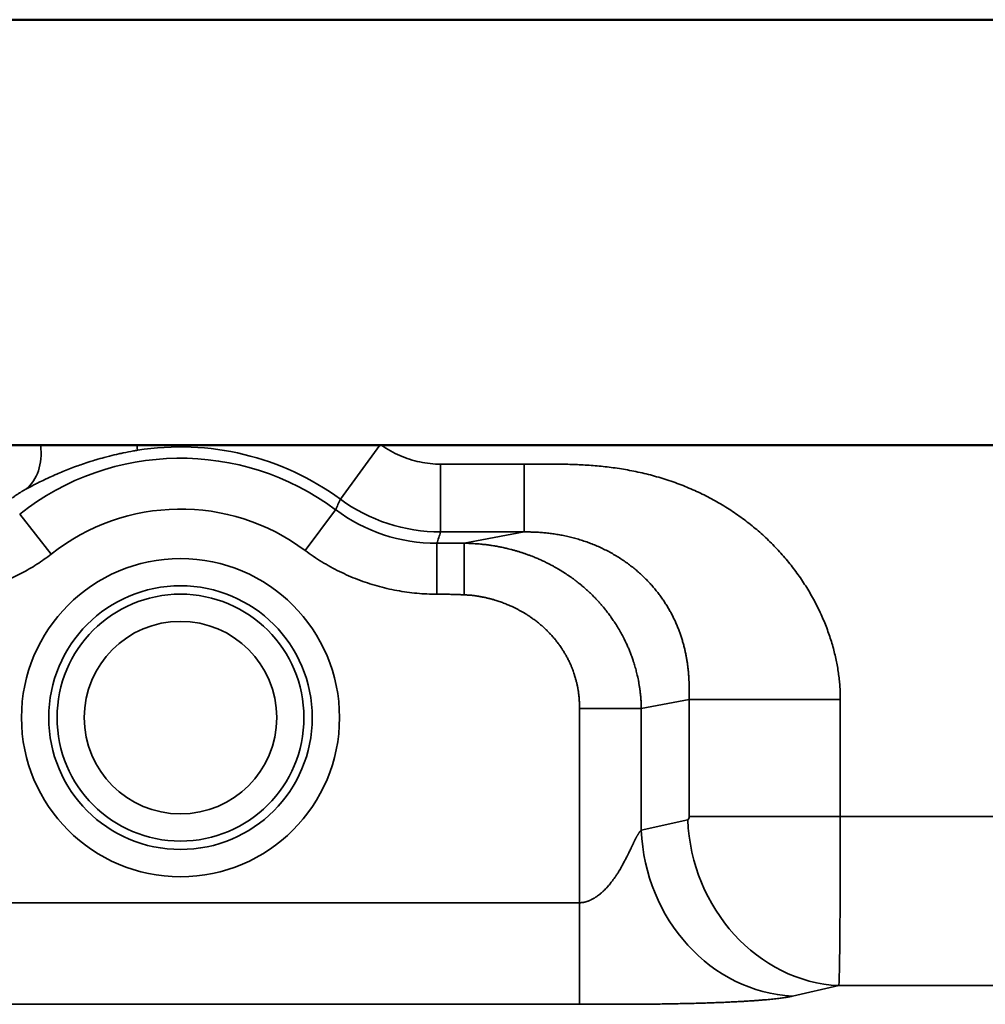
# Model space of a CAD drawing. Units: millimetres. Extents: x 2131 to 4442, y 1306 to 3847.
# Drawn here: x 3936 to 3965, y 1747 to 1776 of the extents above; entities that cross this region are included whole.
import ezdxf

# ---------------------------------------------------------------- set-up
doc = ezdxf.new("R2010")
doc.units = ezdxf.units.MM
doc.layers.add('Visible (ISO)', color=7, linetype='Continuous', lineweight=50)
doc.layers.add('Visible Narrow (ISO)', color=7, linetype='Continuous', lineweight=35)

msp = doc.modelspace()

# ---------------------------------------------------------------- linework, layer by layer
at = {"layer": 'Visible (ISO)'}
for p, q in [((4320.151, 1775.545), (3531.951, 1775.545)), ((4205.143, 1763.045), (3946.96, 1763.045))]:
    msp.add_line(p, q, dxfattribs=at)
for points, knots in [([(3936.945, 1763.045), (3936.718, 1763.045), (3936.442, 1763.045), (3935.829, 1763.045), (3935.502, 1763.045), (3935.162, 1763.045)], [0.0000011, 0.0000011, 0.0000011, 0.0000011, 0.1090481, 0.1090481, 0.2123441, 0.2123441, 0.2123441, 0.2123441]), ([(3939.764, 1763.045), (3939.255, 1763.045), (3938.655, 1763.045), (3937.567, 1763.045), (3937.211, 1763.045), (3936.945, 1763.045)], [0.0000056, 0.0000056, 0.0000056, 0.0000056, 0.1631231, 0.1631231, 0.2889402, 0.2889402, 0.2889402, 0.2889402]), ([(3946.911, 1763.045), (3946.53, 1763.045), (3946.116, 1763.045), (3945.283, 1763.045), (3944.863, 1763.045), (3944.049, 1763.045), (3943.534, 1763.045), (3942.789, 1763.045), (3942.442, 1763.045), (3941.744, 1763.045), (3941.393, 1763.045), (3941.051, 1763.045), (3940.709, 1763.045), (3940.358, 1763.045), (3939.927, 1763.045), (3939.845, 1763.045), (3939.764, 1763.045)], [-0.574788, -0.574788, -0.574788, -0.574788, -0.4609915, -0.4609915, -0.3424505, -0.3424505, -0.2051236, -0.2051236, -0.1025618, -0.1025618, 0, 0, 0, 0.1025618, 0.1025618, 0.1267288, 0.1267288, 0.1267288, 0.1267288]), ([(3946.96, 1763.045), (3946.952, 1763.045), (3946.944, 1763.045), (3946.936, 1763.045), (3946.928, 1763.045), (3946.92, 1763.045), (3946.911, 1763.045)], [0, 0, 0, 0, 0.5, 0.5, 0.5, 0.9999957, 0.9999957, 0.9999957, 0.9999957])]:
    msp.add_open_spline(points, degree=3, knots=knots, dxfattribs=at)
at = {"layer": 'Visible Narrow (ISO)'}
for p, q in [((3939.787, 1762.897), (3939.764, 1763.045)), ((3945.751, 1761.461), (3946.911, 1763.045)), ((3948.694, 1762.49), (3951.15, 1762.49)), ((3948.694, 1760.498), (3948.694, 1762.49)), ((3951.15, 1760.498), (3951.15, 1762.49)), ((3937.253, 1759.851), (3936.326, 1761.024)), ((3944.713, 1759.956), (3945.607, 1761.153)), ((3948.694, 1760.498), (3951.15, 1760.498)), ((3951.15, 1760.498), (3949.384, 1760.167)), ((3948.585, 1758.671), (3948.585, 1760.165)), ((3949.384, 1760.167), (3949.384, 1758.654)), ((3955.996, 1755.576), (3954.59, 1755.312)), ((3960.437, 1755.576), (3955.996, 1755.576)), ((3955.996, 1752.146), (3955.996, 1755.576)), ((3960.437, 1752.146), (3960.437, 1755.576)), ((3952.777, 1749.609), (3952.777, 1755.312)), ((3954.59, 1755.312), (3952.777, 1755.312)), ((3954.59, 1751.738), (3954.59, 1755.312)), ((3954.59, 1751.738), (3955.954, 1752.046)), ((3960.437, 1752.146), (3955.996, 1752.146)), ((4191.665, 1752.146), (3960.437, 1752.146)), ((3899.325, 1749.609), (3952.777, 1749.609)), ((3952.777, 1746.625), (3952.777, 1749.609)), ((3959.03, 1746.865), (3960.395, 1747.173)), ((4191.707, 1747.173), (3960.395, 1747.173)), ((3899.325, 1746.625), (3952.777, 1746.625))]:
    msp.add_line(p, q, dxfattribs=at)
for radius in [4.672, 3.873, 3.627, 2.828]:
    msp.add_circle((3941.051, 1755.045), radius, dxfattribs=at)
for radius, start, end in [(7.953, 53.7753, 99.1432), (7.62, 53.2831, 128.3193), (6.126, 53.2831, 128.3193)]:
    msp.add_arc((3941.051, 1755.045), radius, start, end, dxfattribs=at)
for centre, major_axis, ratio, start_param, end_param in [((3935.411, 1763.418), (0.977, -1.745), 0.685428, 0.119984, 1.003731), ((-348.692, 3823.826), (4294.216, -2062.845), 0.088879, 0.000451, 0.001253), ((3948.697, 1765.488), (4.745, -1.552), 0.99933, 4.39704, 5.027738), ((3948.602, 1765.199), (-1.587, -4.78), 0.992957, 5.964298, 6.602406), ((-5263.175, 1783.385), (9215.611, 0), 0.087156, 6.254272, 6.254687), ((3955.949, 1752.146), (0, 0.1), 0.46631, 3.246309, 4.712322), ((3960.395, 1752.046), (1.077, -4.78), 0.902224, 4.511766, 6.038373), ((3959.03, 1751.738), (1.077, -4.78), 0.902224, 4.511766, 6.038373)]:
    msp.add_ellipse(centre, major_axis=major_axis, ratio=ratio, start_param=start_param, end_param=end_param, dxfattribs=at)
for points in [[(3946.96, 1763.045), (3947.044, 1762.986), (3947.216, 1762.875), (3947.493, 1762.737), (3947.782, 1762.627), (3948.081, 1762.549), (3948.386, 1762.501), (3948.591, 1762.49), (3948.694, 1762.49)], [(3960.437, 1755.576), (3960.437, 1755.636), (3960.435, 1755.755), (3960.426, 1755.937), (3960.411, 1756.12), (3960.389, 1756.307), (3960.361, 1756.496), (3960.326, 1756.688), (3960.283, 1756.883), (3960.234, 1757.08), (3960.176, 1757.279), (3960.111, 1757.479), (3960.039, 1757.679), (3959.96, 1757.879), (3959.872, 1758.079), (3959.778, 1758.278), (3959.676, 1758.475), (3959.567, 1758.671), (3959.451, 1758.865), (3959.328, 1759.056), (3959.198, 1759.244), (3959.062, 1759.429), (3958.919, 1759.61), (3958.77, 1759.787), (3958.614, 1759.96), (3958.453, 1760.129), (3958.286, 1760.293), (3958.114, 1760.452), (3957.936, 1760.606), (3957.752, 1760.755), (3957.563, 1760.898), (3957.37, 1761.036), (3957.171, 1761.169), (3956.967, 1761.295), (3956.758, 1761.416), (3956.545, 1761.531), (3956.327, 1761.639), (3956.104, 1761.742), (3955.875, 1761.838), (3955.642, 1761.928), (3955.404, 1762.012), (3955.163, 1762.088), (3954.919, 1762.158), (3954.675, 1762.219), (3954.43, 1762.274), (3954.187, 1762.321), (3953.944, 1762.361), (3953.704, 1762.395), (3953.465, 1762.423), (3953.229, 1762.445), (3952.997, 1762.462), (3952.768, 1762.475), (3952.544, 1762.484), (3952.325, 1762.489), (3952.112, 1762.492), (3951.905, 1762.493), (3951.706, 1762.492), (3951.513, 1762.492), (3951.328, 1762.491), (3951.209, 1762.49), (3951.15, 1762.49)], [(3933.856, 1758.671), (3934.03, 1758.671), (3934.376, 1758.687), (3934.896, 1758.762), (3935.406, 1758.886), (3935.903, 1759.059), (3936.381, 1759.278), (3936.835, 1759.542), (3937.117, 1759.744), (3937.253, 1759.851)], [(3944.713, 1759.956), (3944.871, 1759.838), (3945.196, 1759.617), (3945.717, 1759.33), (3946.262, 1759.092), (3946.827, 1758.904), (3947.407, 1758.77), (3947.995, 1758.689), (3948.388, 1758.671), (3948.585, 1758.671)], [(3959.03, 1746.865), (3959.017, 1746.862), (3958.99, 1746.856), (3958.944, 1746.847), (3958.892, 1746.838), (3958.835, 1746.828), (3958.772, 1746.819), (3958.703, 1746.809), (3958.628, 1746.799), (3958.546, 1746.79), (3958.46, 1746.78), (3958.367, 1746.771), (3958.268, 1746.761), (3958.163, 1746.752), (3958.05, 1746.743), (3957.929, 1746.734), (3957.8, 1746.725), (3957.662, 1746.716), (3957.515, 1746.708), (3957.359, 1746.699), (3957.193, 1746.691), (3957.016, 1746.683), (3956.829, 1746.675), (3956.631, 1746.668), (3956.423, 1746.661), (3956.203, 1746.655), (3955.973, 1746.649), (3955.732, 1746.644), (3955.488, 1746.639), (3955.252, 1746.635), (3955.034, 1746.632), (3954.831, 1746.63), (3954.642, 1746.629), (3954.464, 1746.627), (3954.297, 1746.627), (3954.14, 1746.626), (3953.991, 1746.625), (3953.852, 1746.625), (3953.719, 1746.625), (3953.594, 1746.625), (3953.475, 1746.625), (3953.362, 1746.625), (3953.254, 1746.625), (3953.151, 1746.625), (3953.052, 1746.625), (3952.957, 1746.625), (3952.865, 1746.625), (3952.806, 1746.625), (3952.777, 1746.625)]]:
    msp.add_open_spline(points, degree=3, dxfattribs=at)
for points, knots in [([(3936.524, 1761.766), (3936.55, 1761.779), (3936.577, 1761.794), (3936.605, 1761.808), (3936.655, 1761.834), (3936.708, 1761.862), (3936.765, 1761.891), (3936.801, 1761.909), (3936.838, 1761.928), (3936.876, 1761.947), (3936.935, 1761.976), (3936.997, 1762.006), (3937.063, 1762.038), (3937.112, 1762.061), (3937.162, 1762.084), (3937.214, 1762.108), (3937.279, 1762.137), (3937.345, 1762.167), (3937.413, 1762.196), (3937.473, 1762.223), (3937.535, 1762.248), (3937.596, 1762.274), (3937.66, 1762.3), (3937.723, 1762.325), (3937.787, 1762.35), (3937.855, 1762.377), (3937.923, 1762.402), (3937.992, 1762.427), (3938.051, 1762.449), (3938.11, 1762.47), (3938.17, 1762.491), (3938.245, 1762.516), (3938.321, 1762.542), (3938.397, 1762.566), (3938.452, 1762.583), (3938.507, 1762.6), (3938.562, 1762.616), (3938.645, 1762.641), (3938.729, 1762.665), (3938.813, 1762.688), (3938.863, 1762.701), (3938.913, 1762.714), (3938.963, 1762.727), (3939.053, 1762.75), (3939.145, 1762.771), (3939.237, 1762.792), (3939.281, 1762.802), (3939.326, 1762.811), (3939.371, 1762.82), (3939.47, 1762.841), (3939.569, 1762.86), (3939.669, 1762.877), (3939.709, 1762.884), (3939.748, 1762.891), (3939.787, 1762.897)], [0, 0, 0, 0, 0.039747, 0.039747, 0.039747, 0.1111111, 0.1111111, 0.1111111, 0.1549729, 0.1549729, 0.1549729, 0.2222222, 0.2222222, 0.2222222, 0.2716879, 0.2716879, 0.2716879, 0.3333333, 0.3333333, 0.3333333, 0.3882081, 0.3882081, 0.3882081, 0.4444444, 0.4444444, 0.4444444, 0.5040364, 0.5040364, 0.5040364, 0.5555556, 0.5555556, 0.5555556, 0.6202184, 0.6202184, 0.6202184, 0.6666667, 0.6666667, 0.6666667, 0.736443, 0.736443, 0.736443, 0.7777778, 0.7777778, 0.7777778, 0.8525915, 0.8525915, 0.8525915, 0.8888889, 0.8888889, 0.8888889, 0.9687343, 0.9687343, 0.9687343, 0.9999999, 0.9999999, 0.9999999, 0.9999999]), ([(3936.106, 1761.495), (3936.118, 1761.504), (3936.129, 1761.512), (3936.141, 1761.521), (3936.153, 1761.53), (3936.166, 1761.539), (3936.178, 1761.548), (3936.191, 1761.557), (3936.204, 1761.566), (3936.217, 1761.575), (3936.229, 1761.583), (3936.24, 1761.591), (3936.252, 1761.599), (3936.266, 1761.609), (3936.28, 1761.618), (3936.293, 1761.627), (3936.304, 1761.634), (3936.314, 1761.64), (3936.324, 1761.647), (3936.339, 1761.657), (3936.354, 1761.666), (3936.368, 1761.675), (3936.377, 1761.68), (3936.386, 1761.686), (3936.394, 1761.691), (3936.41, 1761.7), (3936.425, 1761.71), (3936.44, 1761.718), (3936.447, 1761.722), (3936.454, 1761.727), (3936.461, 1761.731), (3936.477, 1761.74), (3936.492, 1761.748), (3936.507, 1761.756), (3936.513, 1761.759), (3936.518, 1761.762), (3936.524, 1761.766)], [0.0000001, 0.0000001, 0.0000001, 0.0000001, 0.0800432, 0.0800432, 0.0800432, 0.1666667, 0.1666667, 0.1666667, 0.2549016, 0.2549016, 0.2549016, 0.3333333, 0.3333333, 0.3333333, 0.4292129, 0.4292129, 0.4292129, 0.5, 0.5, 0.5, 0.6037202, 0.6037202, 0.6037202, 0.6666667, 0.6666667, 0.6666667, 0.778132, 0.778132, 0.778132, 0.8333333, 0.8333333, 0.8333333, 0.9528208, 0.9528208, 0.9528208, 0.9999914, 0.9999914, 0.9999914, 0.9999914]), ([(3955.996, 1755.576), (3955.997, 1755.606), (3955.998, 1755.637), (3955.998, 1755.667), (3955.999, 1755.698), (3955.999, 1755.729), (3956, 1755.76), (3956, 1755.791), (3956, 1755.822), (3956, 1755.853), (3955.999, 1755.885), (3955.999, 1755.917), (3955.998, 1755.949), (3955.998, 1755.981), (3955.997, 1756.014), (3955.996, 1756.046), (3955.994, 1756.079), (3955.993, 1756.112), (3955.991, 1756.146), (3955.989, 1756.179), (3955.987, 1756.213), (3955.985, 1756.247), (3955.983, 1756.281), (3955.98, 1756.316), (3955.977, 1756.351), (3955.974, 1756.386), (3955.97, 1756.421), (3955.967, 1756.456), (3955.963, 1756.492), (3955.959, 1756.527), (3955.954, 1756.563), (3955.949, 1756.599), (3955.944, 1756.635), (3955.939, 1756.671), (3955.933, 1756.708), (3955.927, 1756.744), (3955.921, 1756.781), (3955.915, 1756.817), (3955.908, 1756.854), (3955.9, 1756.891), (3955.893, 1756.928), (3955.885, 1756.965), (3955.877, 1757.003), (3955.869, 1757.04), (3955.86, 1757.078), (3955.85, 1757.115), (3955.841, 1757.153), (3955.831, 1757.191), (3955.821, 1757.228), (3955.81, 1757.266), (3955.799, 1757.304), (3955.787, 1757.342), (3955.776, 1757.38), (3955.764, 1757.418), (3955.751, 1757.456), (3955.738, 1757.494), (3955.724, 1757.532), (3955.71, 1757.57), (3955.696, 1757.608), (3955.682, 1757.647), (3955.667, 1757.685), (3955.651, 1757.723), (3955.635, 1757.761), (3955.619, 1757.799), (3955.602, 1757.837), (3955.585, 1757.875), (3955.567, 1757.913), (3955.55, 1757.951), (3955.531, 1757.989), (3955.512, 1758.026), (3955.493, 1758.064), (3955.473, 1758.102), (3955.453, 1758.139), (3955.432, 1758.177), (3955.411, 1758.214), (3955.389, 1758.252), (3955.367, 1758.289), (3955.345, 1758.326), (3955.321, 1758.364), (3955.298, 1758.401), (3955.274, 1758.438), (3955.249, 1758.474), (3955.225, 1758.511), (3955.199, 1758.548), (3955.173, 1758.584), (3955.147, 1758.621), (3955.12, 1758.657), (3955.093, 1758.693), (3955.065, 1758.729), (3955.037, 1758.765), (3955.007, 1758.8), (3954.978, 1758.836), (3954.948, 1758.871), (3954.918, 1758.907), (3954.887, 1758.942), (3954.856, 1758.977), (3954.823, 1759.011), (3954.791, 1759.046), (3954.758, 1759.08), (3954.724, 1759.114), (3954.69, 1759.148), (3954.656, 1759.182), (3954.62, 1759.216), (3954.584, 1759.249), (3954.548, 1759.282), (3954.511, 1759.315), (3954.473, 1759.348), (3954.435, 1759.38), (3954.396, 1759.413), (3954.357, 1759.445), (3954.317, 1759.477), (3954.276, 1759.508), (3954.235, 1759.54), (3954.193, 1759.571), (3954.15, 1759.601), (3954.107, 1759.632), (3954.063, 1759.662), (3954.019, 1759.692), (3953.974, 1759.721), (3953.928, 1759.75), (3953.882, 1759.779), (3953.836, 1759.807), (3953.788, 1759.835), (3953.741, 1759.862), (3953.693, 1759.889), (3953.644, 1759.915), (3953.595, 1759.941), (3953.546, 1759.966), (3953.497, 1759.991), (3953.446, 1760.015), (3953.396, 1760.039), (3953.346, 1760.062), (3953.295, 1760.084), (3953.244, 1760.106), (3953.193, 1760.127), (3953.141, 1760.147), (3953.089, 1760.168), (3953.037, 1760.187), (3952.985, 1760.206), (3952.932, 1760.224), (3952.879, 1760.242), (3952.827, 1760.259), (3952.774, 1760.276), (3952.721, 1760.291), (3952.667, 1760.306), (3952.614, 1760.321), (3952.561, 1760.335), (3952.507, 1760.348), (3952.454, 1760.361), (3952.401, 1760.373), (3952.347, 1760.385), (3952.294, 1760.396), (3952.241, 1760.406), (3952.188, 1760.416), (3952.135, 1760.425), (3952.082, 1760.433), (3952.03, 1760.441), (3951.978, 1760.449), (3951.926, 1760.456), (3951.874, 1760.462), (3951.823, 1760.468), (3951.772, 1760.473), (3951.722, 1760.477), (3951.671, 1760.482), (3951.622, 1760.485), (3951.573, 1760.488), (3951.524, 1760.491), (3951.475, 1760.493), (3951.428, 1760.495), (3951.38, 1760.497), (3951.333, 1760.498), (3951.287, 1760.498), (3951.241, 1760.499), (3951.195, 1760.499), (3951.15, 1760.498)], [0, 0, 0, 0, 0.017241, 0.017241, 0.017241, 0.034483, 0.034483, 0.034483, 0.051724, 0.051724, 0.051724, 0.068966, 0.068966, 0.068966, 0.086207, 0.086207, 0.086207, 0.103448, 0.103448, 0.103448, 0.12069, 0.12069, 0.12069, 0.137931, 0.137931, 0.137931, 0.155172, 0.155172, 0.155172, 0.172414, 0.172414, 0.172414, 0.189655, 0.189655, 0.189655, 0.206897, 0.206897, 0.206897, 0.224138, 0.224138, 0.224138, 0.241379, 0.241379, 0.241379, 0.258621, 0.258621, 0.258621, 0.275862, 0.275862, 0.275862, 0.293103, 0.293103, 0.293103, 0.310345, 0.310345, 0.310345, 0.327586, 0.327586, 0.327586, 0.344828, 0.344828, 0.344828, 0.362069, 0.362069, 0.362069, 0.37931, 0.37931, 0.37931, 0.396552, 0.396552, 0.396552, 0.413793, 0.413793, 0.413793, 0.431034, 0.431034, 0.431034, 0.448276, 0.448276, 0.448276, 0.465517, 0.465517, 0.465517, 0.482759, 0.482759, 0.482759, 0.5, 0.5, 0.5, 0.517241, 0.517241, 0.517241, 0.534483, 0.534483, 0.534483, 0.551724, 0.551724, 0.551724, 0.568966, 0.568966, 0.568966, 0.586207, 0.586207, 0.586207, 0.603448, 0.603448, 0.603448, 0.62069, 0.62069, 0.62069, 0.637931, 0.637931, 0.637931, 0.655172, 0.655172, 0.655172, 0.672414, 0.672414, 0.672414, 0.689655, 0.689655, 0.689655, 0.706897, 0.706897, 0.706897, 0.724138, 0.724138, 0.724138, 0.741379, 0.741379, 0.741379, 0.758621, 0.758621, 0.758621, 0.775862, 0.775862, 0.775862, 0.793103, 0.793103, 0.793103, 0.810345, 0.810345, 0.810345, 0.827586, 0.827586, 0.827586, 0.844828, 0.844828, 0.844828, 0.862069, 0.862069, 0.862069, 0.87931, 0.87931, 0.87931, 0.896552, 0.896552, 0.896552, 0.913793, 0.913793, 0.913793, 0.931034, 0.931034, 0.931034, 0.948276, 0.948276, 0.948276, 0.965517, 0.965517, 0.965517, 0.982759, 0.982759, 0.982759, 1, 1, 1, 1]), ([(3949.384, 1760.167), (3949.375, 1760.167), (3949.366, 1760.167), (3949.357, 1760.167), (3949.316, 1760.166), (3949.276, 1760.166), (3949.236, 1760.166), (3949.188, 1760.166), (3949.141, 1760.166), (3949.095, 1760.166), (3949.048, 1760.166), (3949.003, 1760.166), (3948.959, 1760.166), (3948.915, 1760.165), (3948.871, 1760.165), (3948.829, 1760.165), (3948.787, 1760.165), (3948.745, 1760.165), (3948.704, 1760.165), (3948.664, 1760.165), (3948.624, 1760.165), (3948.585, 1760.165)], [0, 0, 0, 0, 0.0300884, 0.0300884, 0.0300884, 0.1666667, 0.1666667, 0.1666667, 0.3333333, 0.3333333, 0.3333333, 0.5, 0.5, 0.5, 0.6666667, 0.6666667, 0.6666667, 0.8333333, 0.8333333, 0.8333333, 1, 1, 1, 1]), ([(3954.59, 1755.312), (3954.589, 1755.354), (3954.588, 1755.396), (3954.586, 1755.438), (3954.584, 1755.481), (3954.582, 1755.523), (3954.579, 1755.566), (3954.579, 1755.572), (3954.578, 1755.577), (3954.578, 1755.583), (3954.575, 1755.62), (3954.572, 1755.657), (3954.569, 1755.695), (3954.568, 1755.703), (3954.567, 1755.712), (3954.566, 1755.721), (3954.562, 1755.755), (3954.558, 1755.79), (3954.554, 1755.825), (3954.553, 1755.837), (3954.551, 1755.848), (3954.55, 1755.86), (3954.545, 1755.892), (3954.541, 1755.925), (3954.535, 1755.958), (3954.533, 1755.972), (3954.531, 1755.987), (3954.529, 1756.001), (3954.524, 1756.031), (3954.518, 1756.062), (3954.513, 1756.093), (3954.509, 1756.11), (3954.506, 1756.127), (3954.503, 1756.144), (3954.497, 1756.173), (3954.491, 1756.202), (3954.485, 1756.231), (3954.481, 1756.251), (3954.476, 1756.271), (3954.472, 1756.291), (3954.465, 1756.318), (3954.459, 1756.345), (3954.452, 1756.372), (3954.446, 1756.395), (3954.441, 1756.417), (3954.435, 1756.44), (3954.428, 1756.465), (3954.421, 1756.491), (3954.414, 1756.516), (3954.407, 1756.541), (3954.399, 1756.567), (3954.392, 1756.592), (3954.384, 1756.616), (3954.377, 1756.64), (3954.369, 1756.664), (3954.36, 1756.692), (3954.351, 1756.72), (3954.342, 1756.748), (3954.334, 1756.77), (3954.327, 1756.792), (3954.319, 1756.814), (3954.308, 1756.845), (3954.296, 1756.876), (3954.285, 1756.907), (3954.277, 1756.926), (3954.27, 1756.946), (3954.262, 1756.966), (3954.248, 1757), (3954.234, 1757.034), (3954.22, 1757.068), (3954.213, 1757.085), (3954.206, 1757.101), (3954.199, 1757.118), (3954.182, 1757.156), (3954.165, 1757.194), (3954.147, 1757.232), (3954.142, 1757.244), (3954.136, 1757.257), (3954.13, 1757.269), (3954.11, 1757.311), (3954.089, 1757.353), (3954.067, 1757.395), (3954.063, 1757.403), (3954.059, 1757.41), (3954.055, 1757.418), (3954.031, 1757.465), (3954.006, 1757.511), (3953.981, 1757.556), (3953.952, 1757.608), (3953.922, 1757.659), (3953.891, 1757.709), (3953.862, 1757.757), (3953.832, 1757.804), (3953.801, 1757.851), (3953.797, 1757.857), (3953.792, 1757.864), (3953.788, 1757.87), (3953.761, 1757.91), (3953.734, 1757.95), (3953.706, 1757.99), (3953.698, 1758), (3953.69, 1758.011), (3953.683, 1758.021), (3953.657, 1758.056), (3953.632, 1758.091), (3953.605, 1758.126), (3953.594, 1758.14), (3953.583, 1758.155), (3953.572, 1758.169), (3953.548, 1758.199), (3953.524, 1758.229), (3953.5, 1758.259), (3953.485, 1758.277), (3953.47, 1758.295), (3953.455, 1758.313), (3953.433, 1758.338), (3953.412, 1758.363), (3953.39, 1758.388), (3953.371, 1758.41), (3953.352, 1758.431), (3953.333, 1758.452), (3953.313, 1758.473), (3953.294, 1758.494), (3953.275, 1758.515), (3953.252, 1758.539), (3953.228, 1758.563), (3953.205, 1758.587), (3953.188, 1758.604), (3953.172, 1758.621), (3953.155, 1758.638), (3953.127, 1758.665), (3953.1, 1758.692), (3953.072, 1758.718), (3953.058, 1758.731), (3953.044, 1758.744), (3953.03, 1758.757), (3952.998, 1758.786), (3952.966, 1758.815), (3952.934, 1758.844), (3952.923, 1758.854), (3952.912, 1758.863), (3952.901, 1758.873), (3952.865, 1758.904), (3952.828, 1758.935), (3952.791, 1758.965), (3952.783, 1758.971), (3952.775, 1758.978), (3952.767, 1758.984), (3952.726, 1759.017), (3952.685, 1759.049), (3952.643, 1759.081), (3952.638, 1759.085), (3952.633, 1759.088), (3952.629, 1759.092), (3952.583, 1759.126), (3952.537, 1759.159), (3952.49, 1759.192), (3952.441, 1759.227), (3952.391, 1759.26), (3952.34, 1759.293), (3952.29, 1759.326), (3952.24, 1759.357), (3952.189, 1759.388), (3952.183, 1759.391), (3952.178, 1759.395), (3952.172, 1759.398), (3952.127, 1759.425), (3952.081, 1759.451), (3952.034, 1759.477), (3952.025, 1759.482), (3952.016, 1759.487), (3952.007, 1759.493), (3951.964, 1759.516), (3951.92, 1759.539), (3951.876, 1759.562), (3951.863, 1759.568), (3951.85, 1759.575), (3951.838, 1759.581), (3951.797, 1759.602), (3951.755, 1759.622), (3951.714, 1759.642), (3951.697, 1759.649), (3951.681, 1759.657), (3951.665, 1759.664), (3951.626, 1759.682), (3951.587, 1759.699), (3951.548, 1759.716), (3951.528, 1759.725), (3951.508, 1759.733), (3951.488, 1759.742), (3951.452, 1759.757), (3951.416, 1759.771), (3951.379, 1759.786), (3951.356, 1759.795), (3951.332, 1759.804), (3951.309, 1759.813), (3951.275, 1759.825), (3951.241, 1759.837), (3951.207, 1759.849), (3951.18, 1759.859), (3951.153, 1759.868), (3951.126, 1759.877), (3951.095, 1759.888), (3951.064, 1759.898), (3951.032, 1759.908), (3951.002, 1759.917), (3950.972, 1759.927), (3950.941, 1759.936), (3950.912, 1759.944), (3950.884, 1759.953), (3950.855, 1759.961), (3950.821, 1759.97), (3950.787, 1759.979), (3950.753, 1759.988), (3950.727, 1759.995), (3950.701, 1760.001), (3950.675, 1760.008), (3950.638, 1760.017), (3950.601, 1760.025), (3950.563, 1760.033), (3950.54, 1760.039), (3950.516, 1760.044), (3950.493, 1760.049), (3950.453, 1760.057), (3950.412, 1760.065), (3950.372, 1760.072), (3950.351, 1760.076), (3950.33, 1760.08), (3950.309, 1760.084), (3950.265, 1760.091), (3950.222, 1760.098), (3950.179, 1760.105), (3950.16, 1760.107), (3950.142, 1760.11), (3950.123, 1760.113), (3950.077, 1760.119), (3950.031, 1760.125), (3949.984, 1760.13), (3949.969, 1760.132), (3949.953, 1760.134), (3949.937, 1760.135), (3949.888, 1760.141), (3949.838, 1760.145), (3949.789, 1760.149), (3949.777, 1760.15), (3949.764, 1760.151), (3949.751, 1760.152), (3949.699, 1760.156), (3949.646, 1760.159), (3949.594, 1760.161), (3949.585, 1760.162), (3949.576, 1760.162), (3949.566, 1760.162), (3949.51, 1760.165), (3949.454, 1760.166), (3949.399, 1760.167), (3949.394, 1760.167), (3949.389, 1760.167), (3949.384, 1760.167)], [0, 0, 0, 0, 0.021277, 0.021277, 0.021277, 0.042553, 0.042553, 0.042553, 0.045483, 0.045483, 0.045483, 0.06383, 0.06383, 0.06383, 0.068118, 0.068118, 0.068118, 0.085106, 0.085106, 0.085106, 0.090683, 0.090683, 0.090683, 0.106383, 0.106383, 0.106383, 0.113178, 0.113178, 0.113178, 0.12766, 0.12766, 0.12766, 0.135606, 0.135606, 0.135606, 0.148936, 0.148936, 0.148936, 0.157963, 0.157963, 0.157963, 0.170213, 0.170213, 0.170213, 0.180241, 0.180241, 0.180241, 0.191489, 0.191489, 0.191489, 0.202458, 0.202458, 0.202458, 0.212766, 0.212766, 0.212766, 0.224685, 0.224685, 0.224685, 0.234043, 0.234043, 0.234043, 0.247049, 0.247049, 0.247049, 0.255319, 0.255319, 0.255319, 0.269674, 0.269674, 0.269674, 0.276596, 0.276596, 0.276596, 0.292583, 0.292583, 0.292583, 0.297872, 0.297872, 0.297872, 0.315806, 0.315806, 0.315806, 0.319149, 0.319149, 0.319149, 0.339224, 0.339224, 0.339224, 0.361702, 0.361702, 0.361702, 0.382979, 0.382979, 0.382979, 0.385918, 0.385918, 0.385918, 0.404255, 0.404255, 0.404255, 0.4092, 0.4092, 0.4092, 0.425532, 0.425532, 0.425532, 0.432442, 0.432442, 0.432442, 0.446809, 0.446809, 0.446809, 0.455637, 0.455637, 0.455637, 0.468085, 0.468085, 0.468085, 0.47878, 0.47878, 0.47878, 0.489362, 0.489362, 0.489362, 0.501864, 0.501864, 0.501864, 0.510638, 0.510638, 0.510638, 0.524889, 0.524889, 0.524889, 0.531915, 0.531915, 0.531915, 0.547858, 0.547858, 0.547858, 0.553191, 0.553191, 0.553191, 0.570779, 0.570779, 0.570779, 0.574468, 0.574468, 0.574468, 0.593654, 0.593654, 0.593654, 0.595745, 0.595745, 0.595745, 0.616478, 0.616478, 0.616478, 0.638298, 0.638298, 0.638298, 0.659574, 0.659574, 0.659574, 0.661949, 0.661949, 0.661949, 0.680851, 0.680851, 0.680851, 0.684602, 0.684602, 0.684602, 0.702128, 0.702128, 0.702128, 0.707208, 0.707208, 0.707208, 0.723404, 0.723404, 0.723404, 0.729766, 0.729766, 0.729766, 0.744681, 0.744681, 0.744681, 0.752275, 0.752275, 0.752275, 0.765957, 0.765957, 0.765957, 0.774736, 0.774736, 0.774736, 0.787234, 0.787234, 0.787234, 0.797147, 0.797147, 0.797147, 0.808511, 0.808511, 0.808511, 0.81951, 0.81951, 0.81951, 0.829787, 0.829787, 0.829787, 0.841829, 0.841829, 0.841829, 0.851064, 0.851064, 0.851064, 0.864111, 0.864111, 0.864111, 0.87234, 0.87234, 0.87234, 0.886351, 0.886351, 0.886351, 0.893617, 0.893617, 0.893617, 0.908552, 0.908552, 0.908552, 0.914894, 0.914894, 0.914894, 0.930767, 0.930767, 0.930767, 0.93617, 0.93617, 0.93617, 0.953071, 0.953071, 0.953071, 0.957447, 0.957447, 0.957447, 0.975542, 0.975542, 0.975542, 0.978723, 0.978723, 0.978723, 0.998231, 0.998231, 0.998231, 1, 1, 1, 1]), ([(3949.384, 1758.654), (3949.375, 1758.654), (3949.366, 1758.654), (3949.357, 1758.655), (3949.316, 1758.656), (3949.276, 1758.658), (3949.236, 1758.659), (3949.188, 1758.661), (3949.141, 1758.662), (3949.095, 1758.663), (3949.048, 1758.665), (3949.003, 1758.666), (3948.959, 1758.667), (3948.915, 1758.668), (3948.871, 1758.668), (3948.829, 1758.669), (3948.787, 1758.67), (3948.745, 1758.67), (3948.704, 1758.67), (3948.664, 1758.671), (3948.624, 1758.671), (3948.585, 1758.671)], [0, 0, 0, 0, 0.030088, 0.030088, 0.030088, 0.166667, 0.166667, 0.166667, 0.333333, 0.333333, 0.333333, 0.5, 0.5, 0.5, 0.666667, 0.666667, 0.666667, 0.833333, 0.833333, 0.833333, 1, 1, 1, 1]), ([(3952.777, 1755.312), (3952.777, 1755.337), (3952.777, 1755.363), (3952.776, 1755.388), (3952.776, 1755.413), (3952.775, 1755.439), (3952.774, 1755.465), (3952.773, 1755.468), (3952.773, 1755.472), (3952.773, 1755.475), (3952.772, 1755.497), (3952.771, 1755.52), (3952.769, 1755.542), (3952.769, 1755.547), (3952.769, 1755.553), (3952.768, 1755.558), (3952.767, 1755.579), (3952.765, 1755.6), (3952.763, 1755.621), (3952.762, 1755.628), (3952.762, 1755.635), (3952.761, 1755.642), (3952.759, 1755.661), (3952.757, 1755.681), (3952.755, 1755.701), (3952.754, 1755.71), (3952.753, 1755.719), (3952.752, 1755.727), (3952.749, 1755.746), (3952.747, 1755.764), (3952.744, 1755.783), (3952.743, 1755.793), (3952.741, 1755.804), (3952.74, 1755.814), (3952.737, 1755.832), (3952.734, 1755.849), (3952.731, 1755.867), (3952.729, 1755.879), (3952.727, 1755.891), (3952.725, 1755.903), (3952.722, 1755.92), (3952.719, 1755.936), (3952.716, 1755.953), (3952.713, 1755.967), (3952.71, 1755.981), (3952.707, 1755.995), (3952.704, 1756.01), (3952.7, 1756.026), (3952.697, 1756.042), (3952.693, 1756.057), (3952.69, 1756.073), (3952.686, 1756.088), (3952.682, 1756.103), (3952.679, 1756.118), (3952.675, 1756.133), (3952.67, 1756.15), (3952.666, 1756.167), (3952.661, 1756.185), (3952.657, 1756.198), (3952.653, 1756.212), (3952.649, 1756.226), (3952.643, 1756.245), (3952.638, 1756.265), (3952.631, 1756.284), (3952.628, 1756.296), (3952.624, 1756.309), (3952.62, 1756.321), (3952.613, 1756.342), (3952.605, 1756.364), (3952.598, 1756.386), (3952.594, 1756.396), (3952.59, 1756.406), (3952.587, 1756.417), (3952.578, 1756.441), (3952.569, 1756.465), (3952.559, 1756.489), (3952.556, 1756.497), (3952.553, 1756.505), (3952.55, 1756.513), (3952.539, 1756.54), (3952.528, 1756.567), (3952.516, 1756.593), (3952.514, 1756.598), (3952.512, 1756.603), (3952.509, 1756.608), (3952.496, 1756.638), (3952.483, 1756.668), (3952.468, 1756.698), (3952.452, 1756.731), (3952.436, 1756.764), (3952.418, 1756.797), (3952.402, 1756.828), (3952.385, 1756.859), (3952.367, 1756.89), (3952.365, 1756.895), (3952.363, 1756.899), (3952.36, 1756.903), (3952.345, 1756.93), (3952.329, 1756.956), (3952.313, 1756.983), (3952.308, 1756.99), (3952.304, 1756.997), (3952.3, 1757.004), (3952.285, 1757.027), (3952.27, 1757.051), (3952.254, 1757.074), (3952.248, 1757.084), (3952.241, 1757.094), (3952.235, 1757.103), (3952.221, 1757.124), (3952.207, 1757.144), (3952.192, 1757.164), (3952.184, 1757.177), (3952.175, 1757.189), (3952.166, 1757.201), (3952.153, 1757.219), (3952.14, 1757.236), (3952.127, 1757.253), (3952.115, 1757.268), (3952.104, 1757.283), (3952.092, 1757.297), (3952.081, 1757.312), (3952.069, 1757.326), (3952.057, 1757.341), (3952.043, 1757.358), (3952.029, 1757.375), (3952.015, 1757.392), (3952.005, 1757.403), (3951.995, 1757.415), (3951.984, 1757.427), (3951.967, 1757.446), (3951.95, 1757.465), (3951.933, 1757.484), (3951.925, 1757.493), (3951.916, 1757.502), (3951.907, 1757.511), (3951.888, 1757.532), (3951.868, 1757.553), (3951.847, 1757.574), (3951.84, 1757.581), (3951.834, 1757.587), (3951.827, 1757.594), (3951.804, 1757.617), (3951.781, 1757.639), (3951.757, 1757.661), (3951.752, 1757.666), (3951.747, 1757.671), (3951.742, 1757.675), (3951.716, 1757.699), (3951.69, 1757.723), (3951.663, 1757.747), (3951.66, 1757.749), (3951.657, 1757.752), (3951.654, 1757.754), (3951.625, 1757.779), (3951.595, 1757.804), (3951.565, 1757.829), (3951.533, 1757.855), (3951.5, 1757.88), (3951.467, 1757.905), (3951.434, 1757.93), (3951.401, 1757.954), (3951.368, 1757.978), (3951.364, 1757.98), (3951.36, 1757.983), (3951.356, 1757.985), (3951.326, 1758.006), (3951.296, 1758.027), (3951.265, 1758.047), (3951.259, 1758.051), (3951.253, 1758.055), (3951.247, 1758.059), (3951.218, 1758.077), (3951.188, 1758.096), (3951.159, 1758.114), (3951.15, 1758.119), (3951.142, 1758.124), (3951.133, 1758.129), (3951.105, 1758.145), (3951.077, 1758.162), (3951.049, 1758.177), (3951.038, 1758.183), (3951.027, 1758.19), (3951.016, 1758.196), (3950.989, 1758.21), (3950.963, 1758.224), (3950.936, 1758.238), (3950.922, 1758.245), (3950.909, 1758.252), (3950.895, 1758.259), (3950.87, 1758.271), (3950.845, 1758.283), (3950.82, 1758.295), (3950.804, 1758.303), (3950.787, 1758.31), (3950.771, 1758.318), (3950.748, 1758.328), (3950.724, 1758.339), (3950.7, 1758.349), (3950.682, 1758.357), (3950.663, 1758.365), (3950.644, 1758.373), (3950.622, 1758.382), (3950.6, 1758.39), (3950.578, 1758.399), (3950.556, 1758.407), (3950.535, 1758.416), (3950.513, 1758.423), (3950.493, 1758.431), (3950.473, 1758.438), (3950.453, 1758.445), (3950.429, 1758.454), (3950.405, 1758.462), (3950.38, 1758.47), (3950.362, 1758.476), (3950.343, 1758.482), (3950.325, 1758.488), (3950.298, 1758.496), (3950.272, 1758.504), (3950.245, 1758.511), (3950.228, 1758.516), (3950.211, 1758.521), (3950.194, 1758.526), (3950.165, 1758.533), (3950.136, 1758.541), (3950.107, 1758.548), (3950.092, 1758.552), (3950.077, 1758.555), (3950.061, 1758.559), (3950.03, 1758.566), (3949.999, 1758.573), (3949.967, 1758.58), (3949.954, 1758.583), (3949.94, 1758.585), (3949.927, 1758.588), (3949.893, 1758.595), (3949.859, 1758.601), (3949.826, 1758.606), (3949.814, 1758.608), (3949.803, 1758.61), (3949.791, 1758.612), (3949.755, 1758.618), (3949.719, 1758.623), (3949.683, 1758.628), (3949.673, 1758.629), (3949.664, 1758.63), (3949.655, 1758.631), (3949.616, 1758.636), (3949.578, 1758.64), (3949.539, 1758.643), (3949.532, 1758.644), (3949.526, 1758.644), (3949.519, 1758.645), (3949.477, 1758.648), (3949.436, 1758.651), (3949.395, 1758.653), (3949.391, 1758.653), (3949.388, 1758.654), (3949.384, 1758.654)], [0, 0, 0, 0, 0.021277, 0.021277, 0.021277, 0.042553, 0.042553, 0.042553, 0.045483, 0.045483, 0.045483, 0.06383, 0.06383, 0.06383, 0.068118, 0.068118, 0.068118, 0.085106, 0.085106, 0.085106, 0.090683, 0.090683, 0.090683, 0.106383, 0.106383, 0.106383, 0.113178, 0.113178, 0.113178, 0.12766, 0.12766, 0.12766, 0.135606, 0.135606, 0.135606, 0.148936, 0.148936, 0.148936, 0.157963, 0.157963, 0.157963, 0.170213, 0.170213, 0.170213, 0.180241, 0.180241, 0.180241, 0.191489, 0.191489, 0.191489, 0.202458, 0.202458, 0.202458, 0.212766, 0.212766, 0.212766, 0.224685, 0.224685, 0.224685, 0.234043, 0.234043, 0.234043, 0.247049, 0.247049, 0.247049, 0.255319, 0.255319, 0.255319, 0.269674, 0.269674, 0.269674, 0.276596, 0.276596, 0.276596, 0.292584, 0.292584, 0.292584, 0.297872, 0.297872, 0.297872, 0.315806, 0.315806, 0.315806, 0.319149, 0.319149, 0.319149, 0.339224, 0.339224, 0.339224, 0.361702, 0.361702, 0.361702, 0.382979, 0.382979, 0.382979, 0.385918, 0.385918, 0.385918, 0.404255, 0.404255, 0.404255, 0.4092, 0.4092, 0.4092, 0.425532, 0.425532, 0.425532, 0.432442, 0.432442, 0.432442, 0.446809, 0.446809, 0.446809, 0.455637, 0.455637, 0.455637, 0.468085, 0.468085, 0.468085, 0.47878, 0.47878, 0.47878, 0.489362, 0.489362, 0.489362, 0.501864, 0.501864, 0.501864, 0.510638, 0.510638, 0.510638, 0.524889, 0.524889, 0.524889, 0.531915, 0.531915, 0.531915, 0.547858, 0.547858, 0.547858, 0.553191, 0.553191, 0.553191, 0.570779, 0.570779, 0.570779, 0.574468, 0.574468, 0.574468, 0.593654, 0.593654, 0.593654, 0.595745, 0.595745, 0.595745, 0.616478, 0.616478, 0.616478, 0.638298, 0.638298, 0.638298, 0.659574, 0.659574, 0.659574, 0.661949, 0.661949, 0.661949, 0.680851, 0.680851, 0.680851, 0.684601, 0.684601, 0.684601, 0.702128, 0.702128, 0.702128, 0.707208, 0.707208, 0.707208, 0.723404, 0.723404, 0.723404, 0.729765, 0.729765, 0.729765, 0.744681, 0.744681, 0.744681, 0.752274, 0.752274, 0.752274, 0.765957, 0.765957, 0.765957, 0.774735, 0.774735, 0.774735, 0.787234, 0.787234, 0.787234, 0.797146, 0.797146, 0.797146, 0.808511, 0.808511, 0.808511, 0.81951, 0.81951, 0.81951, 0.829787, 0.829787, 0.829787, 0.841829, 0.841829, 0.841829, 0.851064, 0.851064, 0.851064, 0.864111, 0.864111, 0.864111, 0.87234, 0.87234, 0.87234, 0.886351, 0.886351, 0.886351, 0.893617, 0.893617, 0.893617, 0.908552, 0.908552, 0.908552, 0.914894, 0.914894, 0.914894, 0.930767, 0.930767, 0.930767, 0.93617, 0.93617, 0.93617, 0.953071, 0.953071, 0.953071, 0.957447, 0.957447, 0.957447, 0.975541, 0.975541, 0.975541, 0.978723, 0.978723, 0.978723, 0.998232, 0.998232, 0.998232, 1, 1, 1, 1]), ([(3960.395, 1747.173), (3960.397, 1747.193), (3960.4, 1747.253), (3960.405, 1747.406), (3960.41, 1747.619), (3960.415, 1747.889), (3960.419, 1748.214), (3960.423, 1748.588), (3960.427, 1749.008), (3960.43, 1749.468), (3960.432, 1749.961), (3960.434, 1750.482), (3960.436, 1751.025), (3960.437, 1751.582), (3960.437, 1751.958), (3960.437, 1752.146)], [0, 0, 0, 0, 0.0769231, 0.1538462, 0.2307692, 0.3076923, 0.3846154, 0.4615385, 0.5384615, 0.6153846, 0.6923077, 0.7692308, 0.8461538, 0.9230769, 1, 1, 1, 1]), ([(3954.59, 1751.738), (3954.587, 1751.736), (3954.583, 1751.734), (3954.58, 1751.731), (3954.577, 1751.728), (3954.574, 1751.725), (3954.571, 1751.722), (3954.569, 1751.72), (3954.567, 1751.718), (3954.565, 1751.716), (3954.561, 1751.712), (3954.557, 1751.707), (3954.553, 1751.702), (3954.55, 1751.698), (3954.547, 1751.695), (3954.543, 1751.691), (3954.541, 1751.688), (3954.539, 1751.686), (3954.537, 1751.683), (3954.533, 1751.677), (3954.529, 1751.671), (3954.524, 1751.665), (3954.521, 1751.66), (3954.517, 1751.655), (3954.514, 1751.65), (3954.511, 1751.646), (3954.509, 1751.642), (3954.506, 1751.637), (3954.501, 1751.63), (3954.497, 1751.624), (3954.493, 1751.616), (3954.491, 1751.614), (3954.49, 1751.611), (3954.488, 1751.609), (3954.486, 1751.605), (3954.484, 1751.601), (3954.481, 1751.597), (3954.477, 1751.591), (3954.474, 1751.584), (3954.47, 1751.578), (3954.465, 1751.569), (3954.461, 1751.561), (3954.456, 1751.552), (3954.454, 1751.549), (3954.452, 1751.546), (3954.451, 1751.543), (3954.448, 1751.537), (3954.445, 1751.532), (3954.442, 1751.526), (3954.438, 1751.519), (3954.434, 1751.512), (3954.431, 1751.505), (3954.424, 1751.493), (3954.418, 1751.48), (3954.411, 1751.467), (3954.405, 1751.456), (3954.4, 1751.445), (3954.394, 1751.433), (3954.392, 1751.428), (3954.389, 1751.423), (3954.386, 1751.417), (3954.383, 1751.411), (3954.38, 1751.404), (3954.377, 1751.397), (3954.372, 1751.388), (3954.367, 1751.378), (3954.362, 1751.368), (3954.361, 1751.365), (3954.359, 1751.362), (3954.358, 1751.359), (3954.352, 1751.346), (3954.345, 1751.333), (3954.339, 1751.319), (3954.332, 1751.305), (3954.325, 1751.291), (3954.318, 1751.276), (3954.315, 1751.27), (3954.312, 1751.263), (3954.309, 1751.256), (3954.305, 1751.248), (3954.301, 1751.239), (3954.296, 1751.23), (3954.291, 1751.219), (3954.285, 1751.206), (3954.279, 1751.194), (3954.277, 1751.19), (3954.275, 1751.186), (3954.273, 1751.182), (3954.265, 1751.165), (3954.257, 1751.148), (3954.249, 1751.131), (3954.24, 1751.113), (3954.232, 1751.095), (3954.223, 1751.076), (3954.219, 1751.07), (3954.216, 1751.063), (3954.213, 1751.056), (3954.207, 1751.044), (3954.201, 1751.031), (3954.194, 1751.019), (3954.188, 1751.006), (3954.182, 1750.993), (3954.175, 1750.98), (3954.172, 1750.973), (3954.168, 1750.966), (3954.164, 1750.958), (3954.155, 1750.939), (3954.145, 1750.92), (3954.135, 1750.9), (3954.123, 1750.876), (3954.11, 1750.852), (3954.097, 1750.827), (3954.095, 1750.823), (3954.093, 1750.82), (3954.091, 1750.816), (3954.081, 1750.797), (3954.071, 1750.777), (3954.06, 1750.757), (3954.055, 1750.747), (3954.049, 1750.738), (3954.044, 1750.728), (3954.036, 1750.713), (3954.028, 1750.699), (3954.02, 1750.684), (3954.011, 1750.668), (3954.002, 1750.652), (3953.992, 1750.636), (3953.987, 1750.627), (3953.982, 1750.618), (3953.976, 1750.609), (3953.963, 1750.587), (3953.95, 1750.564), (3953.936, 1750.542), (3953.934, 1750.538), (3953.932, 1750.535), (3953.93, 1750.531), (3953.914, 1750.505), (3953.897, 1750.478), (3953.879, 1750.451), (3953.862, 1750.424), (3953.844, 1750.397), (3953.825, 1750.369), (3953.82, 1750.362), (3953.815, 1750.354), (3953.809, 1750.347), (3953.795, 1750.327), (3953.781, 1750.307), (3953.767, 1750.288), (3953.758, 1750.276), (3953.749, 1750.263), (3953.74, 1750.251), (3953.729, 1750.237), (3953.719, 1750.223), (3953.708, 1750.21), (3953.696, 1750.194), (3953.683, 1750.178), (3953.671, 1750.163), (3953.664, 1750.154), (3953.657, 1750.146), (3953.651, 1750.139), (3953.635, 1750.119), (3953.619, 1750.101), (3953.603, 1750.084), (3953.601, 1750.081), (3953.598, 1750.078), (3953.595, 1750.075), (3953.578, 1750.055), (3953.56, 1750.036), (3953.542, 1750.018), (3953.525, 1750), (3953.508, 1749.983), (3953.492, 1749.967), (3953.486, 1749.962), (3953.481, 1749.957), (3953.476, 1749.952), (3953.465, 1749.941), (3953.454, 1749.931), (3953.443, 1749.921), (3953.434, 1749.913), (3953.425, 1749.905), (3953.416, 1749.897), (3953.409, 1749.891), (3953.402, 1749.885), (3953.395, 1749.88), (3953.383, 1749.869), (3953.37, 1749.859), (3953.358, 1749.849), (3953.34, 1749.835), (3953.323, 1749.822), (3953.307, 1749.81), (3953.292, 1749.8), (3953.278, 1749.79), (3953.265, 1749.781), (3953.259, 1749.777), (3953.254, 1749.773), (3953.248, 1749.77), (3953.24, 1749.764), (3953.232, 1749.759), (3953.224, 1749.755), (3953.215, 1749.749), (3953.206, 1749.743), (3953.196, 1749.738), (3953.193, 1749.735), (3953.189, 1749.733), (3953.186, 1749.731), (3953.173, 1749.724), (3953.16, 1749.717), (3953.148, 1749.711), (3953.136, 1749.704), (3953.124, 1749.698), (3953.112, 1749.693), (3953.108, 1749.691), (3953.103, 1749.688), (3953.099, 1749.686), (3953.092, 1749.683), (3953.085, 1749.68), (3953.077, 1749.677), (3953.069, 1749.673), (3953.061, 1749.67), (3953.053, 1749.667), (3953.05, 1749.665), (3953.047, 1749.664), (3953.044, 1749.663), (3953.033, 1749.659), (3953.022, 1749.655), (3953.011, 1749.651), (3953.001, 1749.647), (3952.99, 1749.644), (3952.98, 1749.641), (3952.975, 1749.639), (3952.971, 1749.638), (3952.967, 1749.637), (3952.961, 1749.635), (3952.955, 1749.634), (3952.949, 1749.632), (3952.941, 1749.63), (3952.934, 1749.628), (3952.926, 1749.626), (3952.914, 1749.624), (3952.902, 1749.621), (3952.89, 1749.619), (3952.88, 1749.617), (3952.87, 1749.616), (3952.861, 1749.615), (3952.857, 1749.614), (3952.853, 1749.614), (3952.849, 1749.613), (3952.844, 1749.613), (3952.838, 1749.612), (3952.833, 1749.612), (3952.826, 1749.611), (3952.819, 1749.61), (3952.812, 1749.61), (3952.8, 1749.609), (3952.789, 1749.609), (3952.777, 1749.609)], [0, 0, 0, 0, 0.017201, 0.017201, 0.017201, 0.033485, 0.033485, 0.033485, 0.043478, 0.043478, 0.043478, 0.063861, 0.063861, 0.063861, 0.078226, 0.078226, 0.078226, 0.086957, 0.086957, 0.086957, 0.105968, 0.105968, 0.105968, 0.119567, 0.119567, 0.119567, 0.130435, 0.130435, 0.130435, 0.146832, 0.146832, 0.146832, 0.152174, 0.152174, 0.152174, 0.160789, 0.160789, 0.160789, 0.173913, 0.173913, 0.173913, 0.190083, 0.190083, 0.190083, 0.195652, 0.195652, 0.195652, 0.205442, 0.205442, 0.205442, 0.217391, 0.217391, 0.217391, 0.237288, 0.237288, 0.237288, 0.253573, 0.253573, 0.253573, 0.26087, 0.26087, 0.26087, 0.269901, 0.269901, 0.269901, 0.282609, 0.282609, 0.282609, 0.286173, 0.286173, 0.286173, 0.302485, 0.302485, 0.302485, 0.318859, 0.318859, 0.318859, 0.326087, 0.326087, 0.326087, 0.335307, 0.335307, 0.335307, 0.347826, 0.347826, 0.347826, 0.351844, 0.351844, 0.351844, 0.368484, 0.368484, 0.368484, 0.385243, 0.385243, 0.385243, 0.391304, 0.391304, 0.391304, 0.40213, 0.40213, 0.40213, 0.413043, 0.413043, 0.413043, 0.41915, 0.41915, 0.41915, 0.434783, 0.434783, 0.434783, 0.453598, 0.453598, 0.453598, 0.456522, 0.456522, 0.456522, 0.471036, 0.471036, 0.471036, 0.478261, 0.478261, 0.478261, 0.488625, 0.488625, 0.488625, 0.5, 0.5, 0.5, 0.506336, 0.506336, 0.506336, 0.521739, 0.521739, 0.521739, 0.52415, 0.52415, 0.52415, 0.542053, 0.542053, 0.542053, 0.560138, 0.560138, 0.560138, 0.565217, 0.565217, 0.565217, 0.578455, 0.578455, 0.578455, 0.586957, 0.586957, 0.586957, 0.596823, 0.596823, 0.596823, 0.608696, 0.608696, 0.608696, 0.615033, 0.615033, 0.615033, 0.630435, 0.630435, 0.630435, 0.632967, 0.632967, 0.632967, 0.65077, 0.65077, 0.65077, 0.668392, 0.668392, 0.668392, 0.673913, 0.673913, 0.673913, 0.685837, 0.685837, 0.685837, 0.695652, 0.695652, 0.695652, 0.703113, 0.703113, 0.703113, 0.717391, 0.717391, 0.717391, 0.737197, 0.737197, 0.737197, 0.754039, 0.754039, 0.754039, 0.76087, 0.76087, 0.76087, 0.770748, 0.770748, 0.770748, 0.782609, 0.782609, 0.782609, 0.787303, 0.787303, 0.787303, 0.803717, 0.803717, 0.803717, 0.820027, 0.820027, 0.820027, 0.826087, 0.826087, 0.826087, 0.836258, 0.836258, 0.836258, 0.847826, 0.847826, 0.847826, 0.852429, 0.852429, 0.852429, 0.868558, 0.868558, 0.868558, 0.884672, 0.884672, 0.884672, 0.891304, 0.891304, 0.891304, 0.900801, 0.900801, 0.900801, 0.913043, 0.913043, 0.913043, 0.933221, 0.933221, 0.933221, 0.949572, 0.949572, 0.949572, 0.956522, 0.956522, 0.956522, 0.966101, 0.966101, 0.966101, 0.978261, 0.978261, 0.978261, 1, 1, 1, 1])]:
    msp.add_open_spline(points, degree=3, knots=knots, dxfattribs=at)

doc.saveas('drawing.dxf')
